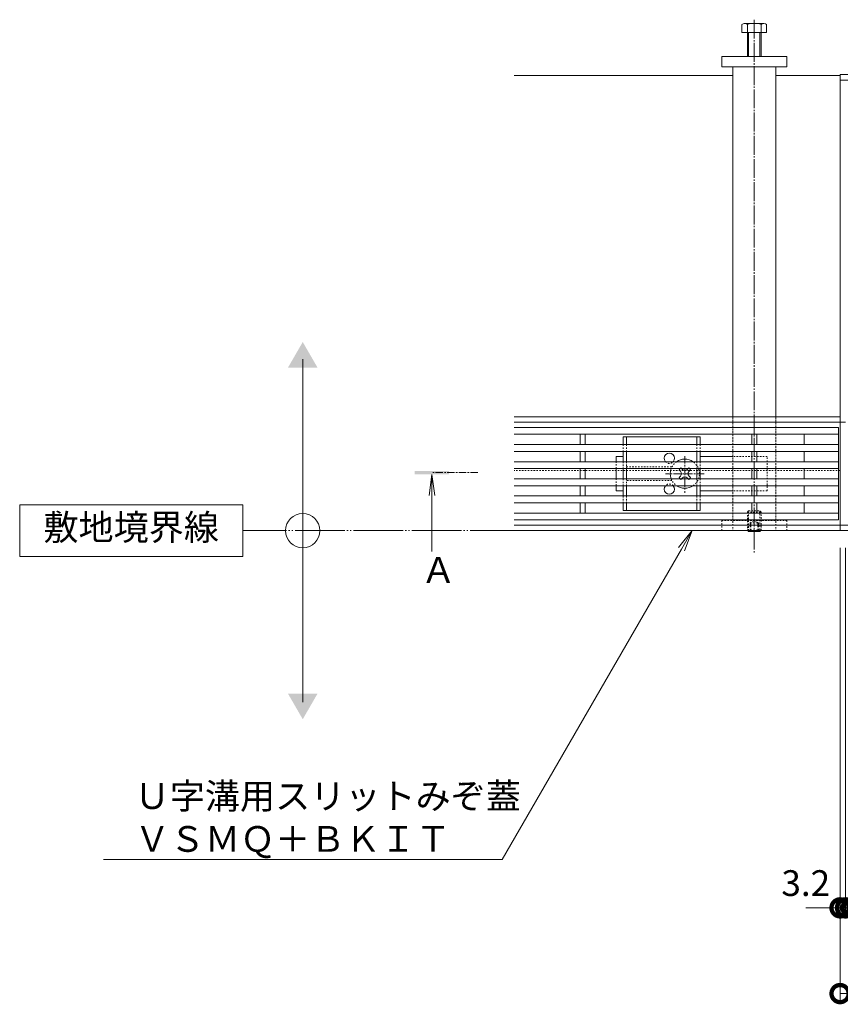
# Model space of a CAD drawing. Extents: x 806 to 3729, y 323 to 2044.
# Drawn here: x 806 to 1284, y 1309 to 1884 of the extents above; entities that cross this region are included whole.
import ezdxf
from ezdxf import colors
from ezdxf.entities.mleader import LeaderData, LeaderLine
from ezdxf.math import Vec2, Vec3

# ---------------------------------------------------------------- set-up
doc = ezdxf.new("R2010")
doc.units = 0
for name, pattern in [('2点鎖線（平面）', [34, 29, -1.2, 0.7, -1.2, 0.7, -1.2]), ('中心線（短）', [6.773333, 4.233333, -0.846667, 0.846667, -0.846667]), ('中心線（長）', [13.546667, 11.006667, -0.846667, 0.846667, -0.846667]), ('点線（標準）', [1.693333, 0.846667, -0.846667])]:
    doc.linetypes.add(name, pattern=pattern)
doc.layers.get('0').update_dxf_attribs({"lineweight": 9})
doc.layers.get('Defpoints').update_dxf_attribs({"lineweight": 9})
for name, color, linetype, lineweight in [('U字溝用スリットみぞ蓋', 7, 'Continuous', 9), ('受枠', 7, 'Continuous', 9), ('寸法', 7, 'Continuous', 9), ('引出線', 7, 'Continuous', 9), ('敷地境界線', 7, 'Continuous', 9), ('矢視', 4, 'Continuous', 9)]:
    doc.layers.add(name, color=color, linetype=linetype, lineweight=lineweight)
doc.styles.add('(K)MSゴシック', font='txt')
doc.styles.add('文字_異尺度_H3.0', font='txt', dxfattribs={"height": 3})
doc.dimstyles.new('KAD-1', dxfattribs={"dimtxt": 3, "dimasz": 4, "dimexe": 1, "dimexo": 2, "dimgap": 1, "dimtad": 1, "dimdec": 1, "dimdsep": 46, "dimtxsty": '(K)MSゴシック', "dimblk": 'DOTSMALL', "dimcen": 0, "dimclrd": 7, "dimclre": 256, "dimclrt": 2, "dimadec": 0, "dimazin": 0, "dimtfac": 1, "dimtdec": 1, "dimtmove": 0, "dimatfit": 3, "dimldrblk": 'DOTSMALL', "dimfxl": 1, "dimtfill": 1, "dimlwd": -1, "dimlwe": -1, "dimarcsym": 0})

# ---------------------------------------------------------------- blocks, each defined once
blk = doc.blocks.new('_DotSmall')
at = {"color": 0, "linetype": 'ByBlock', "const_width": 0.5}
blk.add_lwpolyline([(-0.0625, 0, 1), (0.0625, 0, 1)], format="xyb", close=True, dxfattribs=at)
blk = doc.blocks.new('*D9')
at = {"layer": 'Defpoints', "color": 0, "linetype": 'Continuous', "lineweight": 9, "transparency": 16777216}
for p in [(1283.93, 1585.54), (1881.93, 1585.54), (1881.93, 1315.54)]:
    blk.add_point(p, dxfattribs=at)
at = {"layer": '寸法', "transparency": 16777216}
for p, q in [((1283.93, 1575.54), (1283.93, 1310.54)), ((1881.93, 1575.54), (1881.93, 1310.54))]:
    blk.add_line(p, q, dxfattribs=at)
at = {"layer": '寸法', "color": 7, "transparency": 16777216}
blk.add_line((1283.93, 1315.54), (1881.93, 1315.54), dxfattribs=at)
at = {"layer": '寸法', "color": 7, "linetype": 'Continuous', "transparency": 16777216, "xscale": 20, "yscale": 20, "zscale": 20, "rotation": 180}
blk.add_blockref('_DotSmall', (1283.93, 1315.54), dxfattribs=at)
at = {"layer": '寸法', "color": 7, "linetype": 'Continuous', "transparency": 16777216, "xscale": 20, "yscale": 20, "zscale": 20}
blk.add_blockref('_DotSmall', (1881.93, 1315.54), dxfattribs=at)
at = {"layer": '寸法', "color": 2, "linetype": 'Continuous', "transparency": 16777216, "insert": (1582.93, 1328.04), "char_height": 15, "attachment_point": 5, "style": '(K)MSゴシック', "bg_fill": 3, "box_fill_scale": 1.1, "bg_fill_color": 256, "bg_fill_true_color": 13158600, "bg_fill_transparency": 0}
blk.add_mtext('598', dxfattribs=at)
blk = doc.blocks.new('*D10')
at = {"layer": 'Defpoints', "color": 0, "linetype": 'Continuous', "lineweight": 9, "transparency": 16777216}
for p in [(1283.93, 1585.54), (1287.13, 1585.54), (1287.13, 1365.54)]:
    blk.add_point(p, dxfattribs=at)
at = {"layer": '寸法', "transparency": 16777216}
for p, q in [((1283.93, 1575.54), (1283.93, 1360.54)), ((1287.13, 1575.54), (1287.13, 1360.54))]:
    blk.add_line(p, q, dxfattribs=at)
at = {"layer": '寸法', "color": 7, "transparency": 16777216}
for p, q in [((1283.93, 1365.54), (1263.93, 1365.54)), ((1283.93, 1365.54), (1287.13, 1365.54)), ((1287.13, 1365.54), (1307.13, 1365.54))]:
    blk.add_line(p, q, dxfattribs=at)
at = {"layer": '寸法', "color": 7, "linetype": 'Continuous', "transparency": 16777216, "xscale": 20, "yscale": 20, "zscale": 20, "rotation": 180}
blk.add_blockref('_DotSmall', (1287.13, 1365.54), dxfattribs=at)
at = {"layer": '寸法', "color": 2, "linetype": 'Continuous', "transparency": 16777216, "insert": (1263.93, 1378.04), "char_height": 15, "attachment_point": 5, "style": '(K)MSゴシック', "bg_fill": 3, "box_fill_scale": 1.1, "bg_fill_color": 256, "bg_fill_true_color": 13158600, "bg_fill_transparency": 0}
blk.add_mtext('3.2', dxfattribs=at)
at = {"layer": '寸法', "color": 7, "linetype": 'Continuous', "transparency": 16777216, "xscale": 20, "yscale": 20, "zscale": 20}
blk.add_blockref('_DotSmall', (1283.93, 1365.54), dxfattribs=at)
blk = doc.blocks.new('*D11')
at = {"layer": 'Defpoints', "color": 0, "linetype": 'Continuous', "lineweight": 9, "transparency": 16777216}
for p in [(1287.13, 1585.54), (1290.43, 1585.54), (1290.43, 1365.54)]:
    blk.add_point(p, dxfattribs=at)
at = {"layer": '寸法', "transparency": 16777216}
for p, q in [((1287.13, 1575.54), (1287.13, 1360.54)), ((1290.43, 1575.54), (1290.43, 1360.54))]:
    blk.add_line(p, q, dxfattribs=at)
at = {"layer": '寸法', "color": 7, "transparency": 16777216}
for p, q in [((1287.13, 1365.54), (1267.13, 1365.54)), ((1287.13, 1365.54), (1290.43, 1365.54)), ((1290.43, 1365.54), (1310.43, 1365.54))]:
    blk.add_line(p, q, dxfattribs=at)
at = {"layer": '寸法', "color": 2, "linetype": 'Continuous', "transparency": 16777216, "insert": (1309.19, 1378.04), "char_height": 15, "attachment_point": 5, "style": '(K)MSゴシック', "bg_fill": 3, "box_fill_scale": 1.1, "bg_fill_color": 256, "bg_fill_true_color": 13158600, "bg_fill_transparency": 0}
blk.add_mtext('3.3', dxfattribs=at)
at = {"layer": '寸法', "color": 7, "linetype": 'Continuous', "transparency": 16777216, "xscale": 20, "yscale": 20, "zscale": 20}
blk.add_blockref('_DotSmall', (1287.13, 1365.54), dxfattribs=at)
at = {"layer": '寸法', "color": 7, "linetype": 'Continuous', "transparency": 16777216, "xscale": 20, "yscale": 20, "zscale": 20, "rotation": 180}
blk.add_blockref('_DotSmall', (1290.43, 1365.54), dxfattribs=at)
blk = doc.blocks.new('_Open')
at = {"color": 0, "linetype": 'ByBlock', "lineweight": -2}
for p, q in [((-1, 0.167), (0, 0)), ((-1, -0.167), (0, 0)), ((0, 0), (-1, 0))]:
    blk.add_line(p, q, dxfattribs=at)

msp = doc.modelspace()

# ---------------------------------------------------------------- linework, layer by layer
at = {"layer": 'U字溝用スリットみぞ蓋', "color": 7, "linetype": '中心線（長）', "lineweight": 9}
msp.add_line((1233.93, 1883.51), (1233.93, 1572.39), dxfattribs=at)
at = {"layer": 'U字溝用スリットみぞ蓋', "color": 2, "linetype": 'Continuous', "lineweight": 9}
for p, q in [((1226.73, 1876.04), (1226.73, 1880.74)), ((1228.07, 1881.34), (1239.27, 1881.34)), ((1229.93, 1862.04), (1229.93, 1880.74)), ((1237.93, 1880.74), (1237.93, 1862.04)), ((1241.13, 1880.74), (1241.13, 1876.04)), ((1241.13, 1876.04), (1226.73, 1876.04)), ((1230.63, 1862.04), (1230.63, 1876.04)), ((1237.23, 1876.04), (1237.23, 1862.04)), ((1157.43, 1640.24), (1202.43, 1640.24)), ((1157.43, 1635.74), (1157.43, 1640.24)), ((1159.43, 1635.74), (1159.43, 1640.24)), ((1200.43, 1635.74), (1200.43, 1640.24)), ((1202.43, 1635.74), (1202.43, 1640.24)), ((1157.43, 1625.74), (1157.43, 1631.74)), ((1159.43, 1625.74), (1159.43, 1631.74)), ((1200.43, 1625.74), (1200.43, 1631.74)), ((1202.43, 1625.74), (1202.43, 1631.74)), ((1157.43, 1615.74), (1157.43, 1621.74)), ((1159.43, 1615.74), (1159.43, 1621.74)), ((1200.43, 1615.74), (1200.43, 1621.74)), ((1202.43, 1615.74), (1202.43, 1621.74)), ((1157.43, 1605.74), (1157.43, 1611.74)), ((1159.43, 1605.74), (1159.43, 1611.74)), ((1200.43, 1605.74), (1200.43, 1611.74)), ((1202.43, 1605.74), (1202.43, 1611.74)), ((1157.43, 1597.24), (1157.43, 1601.74)), ((1202.43, 1597.24), (1157.43, 1597.24)), ((1159.43, 1597.24), (1159.43, 1601.74)), ((1200.43, 1597.24), (1200.43, 1601.74)), ((1202.43, 1597.24), (1202.43, 1601.74)), ((1230.63, 1585.02), (1230.12, 1585.54)), ((1230.63, 1585.54), (1230.63, 1585.02)), ((1230.63, 1585.02), (1237.23, 1585.02)), ((1237.23, 1585.54), (1237.23, 1585.02)), ((1237.75, 1585.54), (1237.23, 1585.02))]:
    msp.add_line(p, q, dxfattribs=at)
at = {"layer": 'U字溝用スリットみぞ蓋', "color": 7, "linetype": 'Continuous', "lineweight": 9}
for p, q in [((1214.93, 1862.04), (1252.93, 1862.04)), ((1214.93, 1856.04), (1214.93, 1862.04)), ((1252.93, 1862.04), (1252.93, 1856.04)), ((1252.93, 1856.04), (1214.93, 1856.04)), ((1221.43, 1856.04), (1221.43, 1651.94)), ((1246.43, 1651.94), (1246.43, 1856.04)), ((1093.93, 1851.04), (1221.43, 1851.04)), ((1246.43, 1851.04), (1283.93, 1851.04)), ((1283.93, 1651.94), (1093.93, 1651.94)), ((1283.93, 1648.74), (1093.93, 1648.74)), ((1157.43, 1628.74), (1153.43, 1628.74)), ((1153.43, 1625.74), (1153.43, 1628.74)), ((1202.43, 1628.74), (1221.43, 1628.74)), ((1153.43, 1621.74), (1153.43, 1615.74)), ((1153.43, 1611.74), (1153.43, 1608.74)), ((1153.43, 1608.74), (1157.43, 1608.74)), ((1221.43, 1608.74), (1202.43, 1608.74)), ((1283.93, 1588.74), (1093.93, 1588.74)), ((1283.93, 1585.54), (1093.93, 1585.54))]:
    msp.add_line(p, q, dxfattribs=at)
at = {"layer": 'U字溝用スリットみぞ蓋', "linetype": 'Continuous', "lineweight": 9}
for p, q in [((1283.93, 1851.04), (1283.93, 1648.74)), ((1283.93, 1620.54), (1283.93, 1585.54))]:
    msp.add_line(p, q, dxfattribs=at)
at = {"layer": 'U字溝用スリットみぞ蓋', "color": 7, "linetype": '点線（標準）', "lineweight": 9}
for p, q in [((1221.43, 1651.95), (1221.43, 1585.54)), ((1246.43, 1651.95), (1246.43, 1585.54)), ((1153.43, 1621.74), (1153.43, 1625.74)), ((1241.43, 1628.74), (1221.43, 1628.74)), ((1241.43, 1608.74), (1241.43, 1628.74)), ((1283.93, 1620.54), (1093.93, 1620.54)), ((1153.43, 1611.74), (1153.43, 1615.74)), ((1241.43, 1608.74), (1221.43, 1608.74)), ((1214.93, 1591.54), (1214.93, 1585.54)), ((1214.93, 1591.54), (1252.93, 1591.54)), ((1221.43, 1591.52), (1246.43, 1591.52)), ((1252.93, 1585.54), (1252.93, 1591.54))]:
    msp.add_line(p, q, dxfattribs=at)
at = {"layer": 'U字溝用スリットみぞ蓋', "linetype": '点線（標準）'}
for p, q in [((1221.43, 1651.94), (1246.43, 1651.94)), ((1221.43, 1591.52), (1221.43, 1651.94)), ((1246.43, 1591.52), (1246.43, 1651.94)), ((1221.43, 1585.54), (1246.43, 1585.54))]:
    msp.add_line(p, q, dxfattribs=at)
at = {"layer": 'U字溝用スリットみぞ蓋', "color": 3, "linetype": 'Continuous', "lineweight": 9}
for p, q in [((1282.93, 1645.74), (1093.93, 1645.74)), ((1282.93, 1591.74), (1282.93, 1645.74)), ((1282.93, 1641.74), (1093.93, 1641.74)), ((1132.43, 1635.74), (1132.43, 1641.74)), ((1135.43, 1641.74), (1135.43, 1635.74)), ((1232.43, 1635.74), (1232.43, 1641.74)), ((1235.43, 1641.74), (1235.43, 1635.74)), ((1262.93, 1635.74), (1262.93, 1641.74)), ((1282.93, 1635.74), (1093.93, 1635.74)), ((1282.93, 1631.74), (1093.93, 1631.74)), ((1132.43, 1631.74), (1132.43, 1625.74)), ((1135.43, 1625.74), (1135.43, 1631.74)), ((1232.43, 1625.74), (1232.43, 1631.74)), ((1235.43, 1631.74), (1235.43, 1625.74)), ((1262.93, 1625.74), (1262.93, 1631.74)), ((1282.93, 1625.74), (1093.93, 1625.74)), ((1282.93, 1621.74), (1093.93, 1621.74)), ((1132.43, 1621.74), (1132.43, 1615.74)), ((1135.43, 1621.74), (1135.43, 1615.74)), ((1232.43, 1621.74), (1232.43, 1615.74)), ((1235.43, 1621.74), (1235.43, 1615.74)), ((1262.93, 1615.74), (1262.93, 1621.74)), ((1282.93, 1615.74), (1093.93, 1615.74)), ((1282.93, 1611.74), (1093.93, 1611.74)), ((1132.43, 1611.74), (1132.43, 1605.74)), ((1135.43, 1611.74), (1135.43, 1605.74)), ((1232.43, 1611.74), (1232.43, 1605.74)), ((1235.43, 1611.74), (1235.43, 1605.74)), ((1262.93, 1605.74), (1262.93, 1611.74)), ((1282.93, 1605.74), (1093.93, 1605.74)), ((1282.93, 1601.74), (1093.93, 1601.74)), ((1132.43, 1601.74), (1132.43, 1595.74)), ((1135.43, 1601.74), (1135.43, 1595.74)), ((1232.43, 1601.74), (1232.43, 1595.74)), ((1235.43, 1601.74), (1235.43, 1595.74)), ((1262.93, 1595.74), (1262.93, 1601.74)), ((1282.93, 1595.74), (1093.93, 1595.74)), ((1282.93, 1591.74), (1093.93, 1591.74))]:
    msp.add_line(p, q, dxfattribs=at)
at = {"layer": 'U字溝用スリットみぞ蓋', "color": 2, "linetype": '点線（標準）', "lineweight": 9}
for p, q in [((1157.43, 1635.74), (1157.43, 1631.74)), ((1159.43, 1635.74), (1159.43, 1631.74)), ((1200.43, 1635.74), (1200.43, 1631.74)), ((1202.43, 1635.74), (1202.43, 1631.74)), ((1157.43, 1625.74), (1157.43, 1621.74)), ((1159.43, 1625.74), (1159.43, 1621.74)), ((1200.43, 1625.74), (1200.43, 1621.74)), ((1202.43, 1625.74), (1202.43, 1621.74)), ((1159.43, 1622.74), (1185.93, 1622.74)), ((1157.43, 1615.74), (1157.43, 1611.74)), ((1159.43, 1615.74), (1159.43, 1611.74)), ((1185.93, 1614.74), (1159.43, 1614.74)), ((1200.43, 1615.74), (1200.43, 1611.74)), ((1202.43, 1615.74), (1202.43, 1611.74)), ((1157.43, 1605.74), (1157.43, 1601.74)), ((1159.43, 1605.74), (1159.43, 1601.74)), ((1200.43, 1605.74), (1200.43, 1601.74)), ((1202.43, 1605.74), (1202.43, 1601.74)), ((1230.63, 1597.02), (1229.93, 1596.32)), ((1230.63, 1585.54), (1230.63, 1597.02)), ((1230.63, 1597.02), (1237.23, 1597.02)), ((1237.23, 1597.02), (1237.23, 1585.54)), ((1237.93, 1596.32), (1237.23, 1597.02)), ((1229.93, 1596.32), (1229.93, 1585.72)), ((1229.93, 1596.32), (1237.93, 1596.32)), ((1231.43, 1590.02), (1233.93, 1591.46)), ((1236.43, 1590.02), (1233.93, 1591.46)), ((1237.93, 1585.72), (1237.93, 1596.32)), ((1229.93, 1585.72), (1237.93, 1585.72)), ((1229.93, 1585.72), (1230.12, 1585.54)), ((1231.43, 1590.02), (1236.43, 1590.02)), ((1231.43, 1590.02), (1231.43, 1585.02)), ((1231.93, 1590.02), (1231.93, 1585.02)), ((1235.93, 1590.02), (1235.93, 1585.02)), ((1236.43, 1590.02), (1236.43, 1585.02)), ((1237.93, 1585.72), (1237.75, 1585.54))]:
    msp.add_line(p, q, dxfattribs=at)
at = {"layer": 'U字溝用スリットみぞ蓋', "color": 7, "linetype": '中心線（短）', "lineweight": 9}
for p, q in [((1193.43, 1628.92), (1193.43, 1607.67)), ((1204.69, 1618.74), (1182.08, 1618.74))]:
    msp.add_line(p, q, dxfattribs=at)
at = {"layer": 'U字溝用スリットみぞ蓋', "color": 6, "linetype": 'Continuous', "lineweight": 9}
for p, q in [((1190.77, 1621.74), (1190.07, 1621.04)), ((1190.96, 1620.15), (1190.07, 1621.04)), ((1192.02, 1621.21), (1191.49, 1621.74)), ((1194.85, 1621.21), (1195.37, 1621.74)), ((1195.91, 1620.15), (1196.79, 1621.04)), ((1196.79, 1621.04), (1196.09, 1621.74)), ((1190.96, 1617.32), (1190.07, 1616.44)), ((1190.07, 1616.44), (1190.77, 1615.74)), ((1192.02, 1616.26), (1191.49, 1615.74)), ((1194.85, 1616.26), (1195.37, 1615.74)), ((1195.91, 1617.32), (1196.79, 1616.44)), ((1196.09, 1615.74), (1196.79, 1616.44))]:
    msp.add_line(p, q, dxfattribs=at)
at = {"layer": 'U字溝用スリットみぞ蓋', "color": 6, "linetype": '点線（標準）', "lineweight": 9}
for p, q in [((1191.13, 1622.1), (1190.77, 1621.74)), ((1191.49, 1621.74), (1191.13, 1622.1)), ((1195.37, 1621.74), (1195.73, 1622.1)), ((1196.09, 1621.74), (1195.73, 1622.1)), ((1190.77, 1615.74), (1191.13, 1615.38)), ((1191.49, 1615.74), (1191.13, 1615.38)), ((1195.37, 1615.74), (1195.73, 1615.38)), ((1195.73, 1615.38), (1196.09, 1615.74))]:
    msp.add_line(p, q, dxfattribs=at)
at = {"layer": 'U字溝用スリットみぞ蓋', "color": 2, "linetype": 'Continuous', "lineweight": 9}
for centre, radius, start, end in [((1228.33, 1878.96), 2.39, 47.9749, 132.0251), ((1233.93, 1867.93), 13.42, 72.65606, 107.34394), ((1239.53, 1878.96), 2.39, 47.9749, 132.0251), ((1184.43, 1627.74), 3, 318.18969, 221.81031), ((1184.43, 1609.74), 3, 138.18969, 41.81031)]:
    msp.add_arc(centre, radius, start, end, dxfattribs=at)
at = {"layer": 'U字溝用スリットみぞ蓋', "color": 2, "linetype": '点線（標準）', "lineweight": 9}
for centre, start, end in [((1184.43, 1627.74), 221.81031, 318.18969), ((1184.43, 1609.74), 41.81031, 138.18969)]:
    msp.add_arc(centre, 3, start, end, dxfattribs=at)
at = {"layer": 'U字溝用スリットみぞ蓋', "color": 6, "linetype": '点線（標準）', "lineweight": 9}
for start, end in [(124.56032, 159.33268), (304.56032, 55.43968), (200.66732, 235.43968)]:
    msp.add_arc((1193.43, 1618.74), 8.5, start, end, dxfattribs=at)
at = {"layer": 'U字溝用スリットみぞ蓋', "color": 6, "linetype": 'Continuous', "lineweight": 9}
for centre, radius, start, end in [((1193.43, 1618.74), 8.5, 55.43968, 124.56032), ((1193.43, 1618.74), 8.5, 159.33268, 200.66732), ((1189.54, 1618.74), 2, 315, 45), ((1193.43, 1622.63), 2, 225, 315), ((1197.32, 1618.74), 2, 135, 225), ((1193.43, 1614.85), 2, 45, 135), ((1193.43, 1618.74), 8.5, 235.43968, 304.56032)]:
    msp.add_arc(centre, radius, start, end, dxfattribs=at)
at = {"layer": '受枠', "color": 7, "linetype": 'Continuous', "lineweight": 9}
for p, q in [((1283.93, 1585.54), (1283.93, 1851.54)), ((1881.93, 1851.54), (1283.93, 1851.54)), ((1881.93, 1848.34), (1283.93, 1848.34)), ((1287.13, 1648.74), (1283.93, 1648.74)), ((1881.93, 1588.74), (1283.93, 1588.74)), ((1283.93, 1585.54), (1881.93, 1585.54))]:
    msp.add_line(p, q, dxfattribs=at)
at = {"layer": '敷地境界線', "color": 7, "linetype": 'Continuous', "lineweight": 9}
for p, q in [((970.74, 1485.54), (970.74, 1685.54)), ((935.76, 1600.54), (805.76, 1600.54)), ((805.76, 1600.54), (805.76, 1570.54)), ((935.76, 1570.54), (935.76, 1600.54)), ((805.76, 1570.54), (935.76, 1570.54))]:
    msp.add_line(p, q, dxfattribs=at)
at = {"layer": '敷地境界線', "color": 2, "linetype": '2点鎖線（平面）', "lineweight": 9}
msp.add_line((2457.23, 1585.54), (935.76, 1585.54), dxfattribs=at)
at = {"layer": '敷地境界線', "color": 7, "linetype": 'Continuous', "lineweight": 9}
msp.add_circle((970.74, 1585.54), 10, dxfattribs=at)
for points in [[(962.08, 1680.54), (962.08, 1680.54), (979.4, 1680.54), (970.74, 1695.54)], [(962.08, 1490.54), (962.08, 1490.54), (979.4, 1490.54), (970.74, 1475.54)]]:
    msp.add_solid(points, dxfattribs=at)
at = {"layer": '矢視', "color": 4, "linetype": '中心線（短）', "lineweight": 9}
msp.add_line((1072.75, 1619.34), (1046.05, 1619.34), dxfattribs=at)
at = {"layer": '矢視', "color": 4, "linetype": 'Continuous', "lineweight": 9}
for q in [(1044.42, 1605.94), (1047.68, 1605.94), (1046.05, 1573.28)]:
    msp.add_line((1046.05, 1618.34), q, dxfattribs=at)
msp.add_solid([(1056.05, 1618.34), (1036.05, 1618.34), (1056.05, 1620.34), (1036.05, 1620.34)], dxfattribs=at)

# ---------------------------------------------------------------- texts
at = {"layer": '敷地境界線', "color": 2, "lineweight": 9, "insert": (870.76, 1585.54), "char_height": 15, "width": 97.564, "attachment_point": 5, "style": '文字_異尺度_H3.0'}
msp.add_mtext('敷地境界線', dxfattribs=at)
at = {"layer": '矢視', "color": 2, "linetype": 'Continuous', "insert": (1039.58, 1570.07), "char_height": 15, "width": 15, "attachment_point": 1, "style": '文字_異尺度_H3.0'}
msp.add_mtext('Ａ', dxfattribs=at)

# ---------------------------------------------------------------- leaders
at = {"layer": '引出線', "linetype": 'Continuous'}
ml = msp.add_multileader_mtext('Standard', dxfattribs=at)
ml.set_content('Ｕ字溝用スリットみぞ蓋\\PＶＳＭＱ＋ＢＫＩＴ', color=2, style='文字_異尺度_H3.0')
ml.set_leader_properties(color=7, linetype='Continuous', lineweight=13)
ml.set_arrow_properties(name='OPEN')
ml.build(insert=Vec2(0, 0))
ml.multileader.update_dxf_attribs({"has_dogleg": 0, "text_left_attachment_type": 5, "text_right_attachment_type": 5, "text_top_attachment_type": 10, "text_bottom_attachment_type": 10, "arrow_head_size": 12.5, "scale": 5})
ctx = ml.context
ctx.base_point, ctx.scale, ctx.char_height, ctx.arrow_head_size, ctx.landing_gap_size, ctx.plane_origin = Vec3(867.78, 1393.78), 5, 15, 12.5, 5, Vec3(1197.74, 1435.54)
ctx.left_attachment, ctx.right_attachment, ctx.top_attachment, ctx.bottom_attachment = 5, 5, 10, 10
notes = []
notes.append((ctx, [(0, (1, 1, 0), (1127.02, 1393.78), (-1, 0), 40, [(0, [(1197.74, 1585.54)], 0, [])])]))
ctx.mtext.insert, ctx.mtext.flow_direction = Vec3(872.78, 1438.22), 5
for ctx, leaders in notes:
    for number, flags, end, landing, length, lines in leaders:
        leader = LeaderData()
        leader.index, (leader.has_last_leader_line, leader.has_dogleg_vector, leader.attachment_direction) = number, flags
        leader.last_leader_point, leader.dogleg_vector, leader.dogleg_length = Vec3(end), Vec3(landing), length
        for number, points, colour, breaks in lines:
            line = LeaderLine()
            line.index, line.vertices, line.color, line.breaks = number, Vec3.list(points), colors.encode_raw_color(colour), breaks
            leader.lines.append(line)
        ctx.leaders.append(leader)

# ---------------------------------------------------------------- next in the draw order: dimensions: what is measured, and where the dimension line sits
at = {"layer": '寸法', "linetype": 'Continuous'}
dim = msp.add_linear_dim(base=(1881.93, 1315.54), p1=(1283.93, 1585.54), p2=(1881.93, 1585.54), dimstyle='KAD-1', dxfattribs=at)
dim.commit()
dim.dimension.update_dxf_attribs({"geometry": '*D9', "text_midpoint": (1582.93, 1328.04)})

# ---------------------------------------------------------------- next in the draw order: dimensions: what is measured, and where the dimension line sits
dim = msp.add_linear_dim(base=(1287.13, 1365.54), p1=(1283.93, 1585.54), p2=(1287.13, 1585.54), dimstyle='KAD-1', override={"dimtmove": 1}, dxfattribs=at)
dim.commit()
dim.dimension.update_dxf_attribs({"geometry": '*D10', "text_midpoint": (1263.93, 1365.54), "dimtype": 160})

# ---------------------------------------------------------------- next in the draw order: dimensions: what is measured, and where the dimension line sits
dim = msp.add_linear_dim(base=(1290.43, 1365.54), p1=(1287.13, 1585.54), p2=(1290.43, 1585.54), dimstyle='KAD-1', override={"dimtmove": 1}, dxfattribs=at)
dim.commit()
dim.dimension.update_dxf_attribs({"geometry": '*D11', "text_midpoint": (1309.19, 1365.54), "dimtype": 160})

doc.saveas('drawing.dxf')
